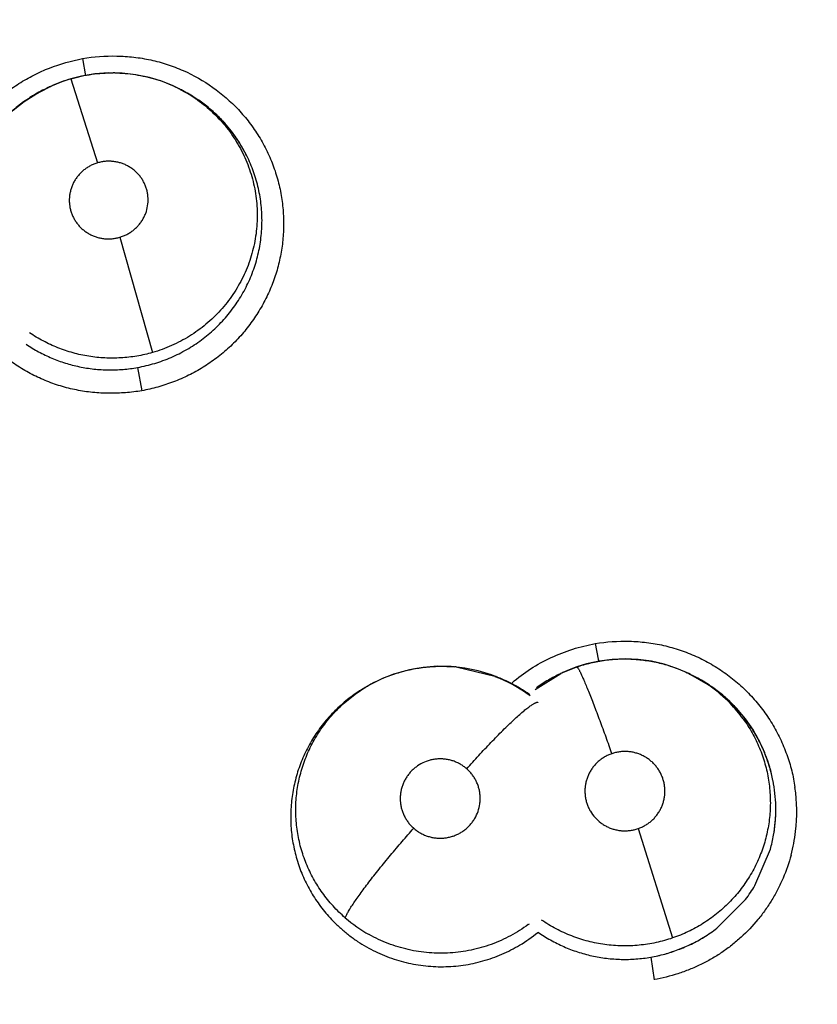
# Model space of a CAD drawing. Units: inches. Extents: x 0.4 to 16.6, y 0.6 to 10.4.
# Drawn here: x 4.5 to 4.6, y 9.4 to 9.4 of the extents above; entities that cross this region are included whole.
import ezdxf

# ---------------------------------------------------------------- set-up
doc = ezdxf.new("R2010")
doc.units = ezdxf.units.IN
doc.header["$LTSCALE"] = 0.935
doc.header["$MEASUREMENT"] = 0
doc.layers.get('0').update_dxf_attribs({"linetype": 'CONTINUOUS'})
doc.layers.add('SCHEME_DIMS', color=7, linetype='CONTINUOUS')
doc.dimstyles.new('DIMSTYLE_1', dxfattribs={"dimtxt": 0.1, "dimasz": 0.1875, "dimexe": 0.125, "dimexo": 0.0625, "dimgap": 0.1, "dimtad": 0, "dimtih": 1, "dimtoh": 1, "dimdec": 1, "dimlfac": 2, "dimzin": 4, "dimdsep": 46, "dimtxsty": 'STANDARD', "dimblk": '_FILLED', "dimblk1": '_FILLED', "dimblk2": '_FILLED', "dimcen": 0.09, "dimadec": 0, "dimazin": 0, "dimtp": 0.1, "dimtm": 0.1, "dimtfac": 1, "dimtdec": 1, "dimtofl": 0, "dimtmove": 0, "dimatfit": 3, "dimldrblk": '_FILLED', "dimfxl": 1, "dimtolj": 1, "dimtzin": 4, "dimarcsym": 0})

# ---------------------------------------------------------------- blocks, each defined once
blk = doc.blocks.new('_FILLED')
at = {"color": 0, "linetype": 'BYBLOCK'}
blk.add_solid([(0, 0), (-1, 0.1666666667), (-1, -0.1666666667)], dxfattribs=at)
blk = doc.blocks.new('*D2')
at = {"layer": 'SCHEME_DIMS', "color": 7, "linetype": 'CONTINUOUS'}
for p, q in [((4.6250045289, 9.7370884457), (6.6940095558, 9.7370884457)), ((6.5690095558, 9.7370884457), (6.5690095558, 7.7853179483)), ((6.5690095558, 5.3689804037), (6.5690095558, 7.3353179483)), ((4.7254050383, 5.3689804037), (6.6940095558, 5.3689804037))]:
    blk.add_line(p, q, dxfattribs=at)
at = {"layer": 'SCHEME_DIMS', "color": 7, "linetype": 'CONTINUOUS', "xscale": 0.1875, "yscale": 0.1875, "zscale": 0.1875}
for p, rotation in [((6.5690095558, 9.7370884457), 90), ((6.5690095558, 5.3689804037), 270)]:
    blk.add_blockref('_FILLED', p, dxfattribs=dict(at, rotation=rotation))
at = {"layer": 'SCHEME_DIMS', "color": 7, "linetype": 'CONTINUOUS', "insert": (6.5190095558, 7.6853179483), "char_height": 0.1, "width": 0.6, "attachment_point": 2, "line_spacing_factor": 0.9}
blk.add_mtext('221,9\\P[8.74]', dxfattribs=at)

msp = doc.modelspace()

# ---------------------------------------------------------------- linework, layer by layer
at = {"color": 7, "linetype": 'CONTINUOUS'}
for p, q in [((4.5239189456, 9.4366704825), (4.5241292751, 9.4354720011)), ((4.523107279, 9.4352595634), (4.5249725333, 9.4293686466)), ((4.5214945172, 9.4346353149), (4.5215251166, 9.4346478744)), ((4.5216777047, 9.4347199274), (4.5214958887, 9.4346353685)), ((4.5305980964, 9.4345999913), (4.5307566057, 9.4345209182)), ((4.5307534358, 9.4345150034), (4.5314512121, 9.4341410488)), ((4.5265267342, 9.4241572527), (4.5288188811, 9.4160822177)), ((4.5277734075, 9.4150328732), (4.5280688131, 9.4133946944)), ((4.5598230162, 9.3956831194), (4.5600320863, 9.3945837697)), ((4.5600320863, 9.3945837697), (4.5600731831, 9.3944246487)), ((4.5500780909, 9.3940493861), (4.5527865155, 9.3934025356)), ((4.5527913777, 9.3934006456), (4.5525624925, 9.3934866169)), ((4.5556124663, 9.392472418), (4.5574067253, 9.3935831402)), ((4.5574028169, 9.3935838778), (4.5574135597, 9.393588267)), ((4.5575543283, 9.3936537357), (4.5574048214, 9.3935842029)), ((4.5575565992, 9.3936547915), (4.5575591869, 9.3936559938)), ((4.5575591869, 9.3936559938), (4.5585253572, 9.3940463842)), ((4.5585253611, 9.3940463854), (4.5585274797, 9.3940473099)), ((4.5664956964, 9.3935310955), (4.5663813344, 9.3935872642)), ((4.5664950379, 9.3935314146), (4.5677171724, 9.3928119242)), ((4.5664952712, 9.3935312982), (4.566642208, 9.3934579981)), ((4.566570345, 9.3934935593), (4.5674290717, 9.393022812)), ((4.544088594, 9.3928233485), (4.5438734031, 9.3927013975)), ((4.5449647971, 9.3932531266), (4.544088594, 9.3928233485)), ((4.552786589, 9.3934026828), (4.5527914263, 9.3934008025)), ((4.5527914263, 9.3934008025), (4.5529401726, 9.3933430279)), ((4.5540190324, 9.39285268), (4.5548752844, 9.3923516995)), ((4.5437283525, 9.3926169226), (4.5437012738, 9.3926010833)), ((4.543870657, 9.3926998372), (4.5437297957, 9.3926177638)), ((4.543870657, 9.3926998372), (4.5438868423, 9.3927092527)), ((4.5628270727, 9.3827235985), (4.5652421501, 9.3750592262)), ((4.5710058338, 9.3787294034), (4.5720924614, 9.3812736738)), ((4.571006822, 9.3787287697), (4.5720926846, 9.3812736118)), ((4.5683436206, 9.3757383057), (4.5703595492, 9.3777660592)), ((4.5683439221, 9.3757378568), (4.5703593299, 9.3777660955)), ((4.5637116242, 9.3737158805), (4.5639605904, 9.3721373091))]:
    msp.add_line(p, q, dxfattribs=at)
for points in [[(4.5305960498, 9.4346010044), (4.5303973801, 9.4346974379), (4.5295123571, 9.4350657135), (4.5285970642, 9.4353495711), (4.5276584303, 9.4355467911), (4.5267017069, 9.435656442), (4.5257391184, 9.4356759426), (4.5247818483, 9.4356046835), (4.5238428003, 9.4354467763), (4.523107279, 9.4352595634)], [(4.5231072789, 9.4352595634), (4.5224591322, 9.43504461), (4.5216745139, 9.4347180541)], [(4.5166343495, 9.4300523552), (4.5171307507, 9.4308848917), (4.5177038474, 9.431669788), (4.5183475404, 9.4323986233), (4.5190540878, 9.4330635421), (4.5198213943, 9.4336626455), (4.5206385532, 9.4341887505), (4.5214945172, 9.4346353149)], [(4.5314512121, 9.4341410488), (4.532261375, 9.4336047128), (4.5330174922, 9.4329958297), (4.5337098943, 9.4323221424), (4.5343354416, 9.4315877191), (4.5348878228, 9.4308004886), (4.5353599565, 9.4299734285)], [(4.5663813344, 9.3935872642), (4.5655301252, 9.3939526245), (4.5646527481, 9.3942390061), (4.5637556821, 9.3944453363), (4.5628404586, 9.3945708027), (4.5619222642, 9.3946145673), (4.5610094271, 9.3945762567), (4.560104676, 9.3944566365), (4.5592168524, 9.3942589275), (4.5585274797, 9.3940473099)], [(4.5525624925, 9.3934866169), (4.5516347172, 9.3937743398), (4.550687482, 9.3939718294), (4.5497242803, 9.3940789848), (4.5487518172, 9.3940963355), (4.5477841463, 9.3940223337), (4.5468258911, 9.3938565285), (4.5458806937, 9.3935988964), (4.5449647971, 9.3932531266)], [(4.558527482, 9.3940473107), (4.5579927026, 9.3938450967), (4.5575554011, 9.3936537422)], [(4.5527875974, 9.3933900567), (4.5531206754, 9.3932711458), (4.5540190324, 9.39285268)], [(4.5674290717, 9.393022812), (4.5682421025, 9.3924736121), (4.5690008284, 9.3918512609)], [(4.5690008284, 9.3918512609), (4.569695653, 9.3911635433), (4.5703232779, 9.3904146642)], [(4.5703232779, 9.3904146642), (4.5708772581, 9.3896128019), (4.5713505754, 9.3887709511)]]:
    msp.add_lwpolyline(points, dxfattribs=at)
for centre, radius, start, end in [((4.5610349595, 9.2449646557), 0.4921259843, 0, 180), ((4.5260148028, 9.425528918), 0.0101496507, 89.1019019309, 89.7953841528), ((4.5260346666, 9.4253413759), 0.0103408402, 106.450825328, 114.7970884095), ((4.5260064924, 9.4253646862), 0.0103148946, 71.8394006589, 72.9602221266), ((4.5260446882, 9.4254784049), 0.0101949358, 63.4792791034, 71.8441723072), ((4.5259417151, 9.4250659958), 0.0105522231, 114.7954115587, 121.1399678364), ((4.5260394569, 9.4253284745), 0.010354561, 114.8950217592, 116.0127875114), ((4.5259467244, 9.4250538165), 0.0105653806, 113.8618178261, 114.6836353827), ((4.5260352699, 9.4254562756), 0.0102189421, 62.4906883244, 63.4810516618), ((4.5260534176, 9.4254908958), 0.0101798539, 55.538738212, 62.4912793743), ((4.5260880528, 9.4251600425), 0.0104605439, 62.503876951, 63.4418806332), ((4.5260707768, 9.4251300443), 0.0104951298, 56.5403127867, 62.495826021), ((4.5260179407, 9.4249363216), 0.0107026309, 121.1302436055, 122.0255535802), ((4.5260880893, 9.4251560814), 0.0104638625, 55.5092384734, 56.5407935186), ((4.5260976595, 9.4251701341), 0.0104468607, 55.2445389092, 55.5088568448), ((4.5260744356, 9.4251901527), 0.0104503438, 33.9389323438, 34.6644241008), ((4.5262652427, 9.4253132966), 0.0102232926, 27.1911253189, 33.9633957487), ((4.5490393746, 9.3838335012), 0.010262889, 108.9480121856, 120.1355634931), ((4.5490743388, 9.3837382942), 0.0103642905, 108.4864370177, 108.9599254192), ((4.5490577033, 9.383654522), 0.010444826, 84.3936547407, 85.0119881453), ((4.5618128449, 9.3840977196), 0.0104611449, 115.1399197949, 120.2461466235), ((4.5618619546, 9.3839801516), 0.0105872261, 115.1105593222, 120.1551225527), ((4.5618983642, 9.3839042076), 0.0106714438, 114.9155559244, 115.1145343502), ((4.5618170874, 9.3840882331), 0.0104715353, 114.0283253101, 114.9324533026), ((4.5619391886, 9.3842303944), 0.0103931264, 114.9393813252, 115.8554370775), ((4.561922216, 9.383993864), 0.0105758834, 62.8916237115, 63.4903622396), ((4.5490216784, 9.3837096035), 0.01039841, 67.868244721, 68.7447078127), ((4.5491152966, 9.3839315949), 0.0101575059, 60.8065086139, 67.8856627185), ((4.5490983092, 9.3834778714), 0.0105871454, 68.3234800749, 68.711736273), ((4.5490381236, 9.3833317143), 0.0107451975, 61.5814596545, 68.3131141829), ((4.5491166773, 9.3839258418), 0.0101618555, 52.8149463265, 60.8291256222), ((4.549157978, 9.3835579597), 0.0104891762, 60.8491891047, 61.437539713), ((4.5618320897, 9.3840371013), 0.0105229814, 120.1702864352, 125.6383416411), ((4.5619316429, 9.3838938829), 0.0106970736, 120.2458797449, 125.6246686824), ((4.5619091683, 9.3839722351), 0.0106010819, 56.5203785796, 62.8821191209), ((4.5619469864, 9.3844097331), 0.0101928152, 54.378199338, 55.5207527144), ((4.5619033702, 9.3839626343), 0.0106122883, 55.5502392497, 56.5228625565), ((4.5490277373, 9.3838563365), 0.0102372977, 120.2481976087, 121.1513930835), ((4.5491594328, 9.3835608656), 0.0104859297, 58.9581599559, 60.8483965728), ((4.5491311191, 9.3835143353), 0.0105403968, 56.9751910029, 58.9567194305), ((4.5490763311, 9.3834306998), 0.0106403793, 54.5136699131, 56.9732815922), ((4.561986955, 9.3844578823), 0.0101303976, 44.0592771985, 54.4033449674), ((4.5619564932, 9.3840410002), 0.0105176201, 54.9724904117, 55.547387299), ((4.561915756, 9.3839807542), 0.0105903397, 55.2542680469, 55.5483063387), ((4.5619153874, 9.3839842369), 0.0105876957, 44.9351476316, 54.9666451714), ((4.5620251446, 9.3844829309), 0.0100855386, 36.0347470999, 44.1078878878), ((4.5619673567, 9.3840373037), 0.0105134222, 33.5825105851, 44.9296686048), ((4.5620031898, 9.3840622158), 0.0104697903, 33.1004205282, 33.5774029205), ((4.5618524592, 9.3839557879), 0.0106541027, 33.1372310106, 33.3256895169), ((4.5618659462, 9.383964567), 0.0106380101, 32.8141247525, 32.9972796791), ((4.5620055465, 9.3840637705), 0.010466967, 32.5085407564, 32.9579927302), ((4.562063335, 9.3840864669), 0.0104060596, 26.8401317799, 32.8390083423), ((4.5619641421, 9.3840382067), 0.0105156224, 26.7538132642, 32.5047619157), ((4.5621259504, 9.3841201662), 0.0103349745, 21.5691732824, 26.8301648992), ((4.562010578, 9.3840606135), 0.0104640993, 11.2357439364, 26.7603689046), ((4.5618594362, 9.3840192007), 0.010619944, 11.2963799825, 21.5471516151), ((4.562040131, 9.3840566705), 0.0104354102, 9.9873898606, 11.2889754354), ((4.562059871, 9.3840707954), 0.0104137672, 9.9295343811, 11.2336411891), ((4.5620455736, 9.3839142456), 0.0118913584, 353.2742341129, 8.1945253551), ((4.5621018559, 9.3839043395), 0.0118343038, 345.1233748789, 353.2899514115), ((4.5619975349, 9.3840773056), 0.0104770174, 344.4786996693, 350.0171469785), ((4.5619892436, 9.384077849), 0.0104853835, 344.4878629465, 350.0220425509), ((4.5620641898, 9.3840444724), 0.0104032383, 322.8788637282, 329.2717932521), ((4.561946791, 9.3841084384), 0.0105356668, 322.9873560491, 329.2992098162), ((4.5490109718, 9.3842346077), 0.0102486493, 229.1929902042, 240.6605074828), ((4.5490716169, 9.3841840791), 0.0101842297, 306.5151491302, 307.0996639016), ((4.5619239842, 9.3841542882), 0.0105854579, 301.4204540299, 307.3358893349), ((4.5619569023, 9.3840944541), 0.0105173849, 301.4373462361, 307.3911736233), ((4.5490363555, 9.383706515), 0.0106720127, 300.9816249908, 309.3493410695), ((4.5618693609, 9.3842633996), 0.0107071981, 279.9075231898, 301.3655073078)]:
    msp.add_arc(centre, radius, start, end, dxfattribs=at)
for points, knots in [([(4.5142450737, 9.4225252912), (4.5141621162, 9.4229117706), (4.5140359874, 9.4236940178), (4.5139668874, 9.4248802442), (4.5140179095, 9.4260682032), (4.5142462767, 9.4276377088), (4.5148340137, 9.4295464085), (4.5157900675, 9.4313026908), (4.5167546388, 9.432573001), (4.5175720405, 9.4334516996), (4.5184742815, 9.4342455184), (4.5194535014, 9.4349453868), (4.5205011341, 9.4355416557), (4.5219668338, 9.4361952854), (4.5231312593, 9.4365282268), (4.5239177029, 9.4366769004)], [0, 0, 0, 0, 0.0620474869, 0.1241176354, 0.1862186204, 0.248359002, 0.3727058433, 0.4974380298, 0.5600306736, 0.622719986, 0.685494317, 0.7483552477, 0.8113244138, 0.8743654213, 1, 1, 1, 1]), ([(4.5239177029, 9.4366769004), (4.5247049975, 9.4368099322), (4.525909716, 9.4369010276), (4.5275071381, 9.4367961407), (4.5286933912, 9.436600531), (4.5298515766, 9.4362847025), (4.5313407452, 9.4357124994), (4.5330807455, 9.4347256293), (4.5345860598, 9.4334127228), (4.5356126667, 9.4322040464), (4.5362868388, 9.4312255861), (4.536856376, 9.4301841791), (4.5373173271, 9.4290911892), (4.5376656815, 9.4279579363), (4.5378202283, 9.4271825976), (4.5378773262, 9.4267923297)], [0, 0, 0, 0, 0.1256516057, 0.1886926957, 0.2516579831, 0.3145103706, 0.3772716378, 0.5023652883, 0.6270764611, 0.6893713187, 0.7515788551, 0.8137271575, 0.875841842, 0.9379303136, 1, 1, 1, 1]), ([(4.52310622, 9.4352588945), (4.5233453226, 9.4353292941), (4.5238293102, 9.4354524178), (4.5245656788, 9.4355842074), (4.5253076323, 9.4356629629), (4.5258037567, 9.4356793869), (4.5260510493, 9.435678504)], [0, 0, 0, 0, 0.250565841, 0.5015084961, 0.7514015588, 1, 1, 1, 1]), ([(4.5261738897, 9.4356773218), (4.5264147192, 9.4356735467), (4.5268981058, 9.4356486769), (4.5276192234, 9.4355606752), (4.5283322402, 9.4354227812), (4.5287990904, 9.4352972785), (4.5290291233, 9.435226773)], [0, 0, 0, 0, 0.2492074039, 0.500311158, 0.7510654697, 1, 1, 1, 1]), ([(4.520342363, 9.434010137), (4.5201925119, 9.4339164092), (4.5198973466, 9.4337215188), (4.5194702726, 9.433408573), (4.5190608681, 9.4330757936), (4.518670257, 9.4327244493), (4.5182979359, 9.4323549614), (4.5178257341, 9.4318371743), (4.5175007716, 9.4314221018), (4.5172984133, 9.4311351531)], [0, 0, 0, 0, 0.1258279426, 0.2516824334, 0.3767767899, 0.5012602138, 0.6255508454, 0.7500338748, 1, 1, 1, 1]), ([(4.5318136767, 9.4338842765), (4.5320076112, 9.4337511107), (4.5323863391, 9.4334709221), (4.5331050461, 9.4328579482), (4.5337567727, 9.4321697074), (4.5343303841, 9.4314206429), (4.5347177001, 9.4308319068), (4.5350619147, 9.4302164048), (4.535461918, 9.4293646296), (4.535771731, 9.4284737678), (4.5359816748, 9.4275588224), (4.5361263169, 9.426631144), (4.5361707478, 9.42568948), (4.5361143845, 9.4247520312), (4.5360220899, 9.4240541646), (4.5358798299, 9.4233631907), (4.5356886617, 9.4226830276), (4.5354495133, 9.4220190972), (4.5351646685, 9.421374797), (4.5348339567, 9.4207516472), (4.5344583106, 9.4201516207), (4.5340411882, 9.4195780104), (4.5335859042, 9.4190356956), (4.5330941046, 9.4185279266), (4.5325663549, 9.4180554754), (4.5320045866, 9.417619346), (4.5314134589, 9.4172222824), (4.5307970603, 9.4168687799), (4.5301591278, 9.4165591699), (4.5294996975, 9.4162938163), (4.529047819, 9.4161476527), (4.5288188905, 9.4160822232)], [0, 0, 0, 0, 0.0312169854, 0.0624499748, 0.1252726216, 0.1564924766, 0.187567162, 0.2187003728, 0.2499872244, 0.3123627265, 0.3433552518, 0.3744622901, 0.4368646875, 0.4679390543, 0.4990032462, 0.5301898738, 0.5614739493, 0.592674791, 0.6237527681, 0.6548742353, 0.6862067227, 0.7176122663, 0.7489122319, 0.7800893576, 0.8113343186, 0.8428259638, 0.8743867002, 0.9057502263, 0.9370389013, 0.9684058115, 1, 1, 1, 1]), ([(4.5346698158, 9.4311339836), (4.5344929134, 9.4313898031), (4.5342106982, 9.4317614197), (4.5338025555, 9.4322285447), (4.5334822141, 9.4325636838), (4.5331473559, 9.4328842528), (4.5326802911, 9.4332927532), (4.5323089416, 9.4335757156), (4.5320531544, 9.4337531976)], [0, 0, 0, 0, 0.2507226092, 0.3754786405, 0.4999221092, 0.6243157204, 0.7490328293, 1, 1, 1, 1]), ([(4.5277734082, 9.4150328733), (4.5279759342, 9.4150693937), (4.5283776933, 9.4151537449), (4.5289706964, 9.4153143683), (4.5295516079, 9.4155081548), (4.5301206408, 9.4157345567), (4.5306774553, 9.4159939438), (4.5312195444, 9.4162859831), (4.531743679, 9.4166078249), (4.5322464191, 9.4169576814), (4.5327262678, 9.417334895), (4.533183329, 9.4177395671), (4.5336170829, 9.4181710332), (4.5341615751, 9.41877826), (4.5346525148, 9.4194296888), (4.5350818518, 9.4201184454), (4.5353721959, 9.4206520269), (4.5356312334, 9.4212030653), (4.5358582493, 9.4217687511), (4.5360514559, 9.4223452496), (4.5362092554, 9.4229295321), (4.5363326856, 9.4235208208), (4.5364212024, 9.424119844), (4.5364740813, 9.4247245517), (4.5364917803, 9.42533089), (4.5364736602, 9.4259351288), (4.5364195659, 9.4265358301), (4.5363294717, 9.4271328827), (4.5362037636, 9.4277250764), (4.5360434876, 9.4283098919), (4.535849711, 9.4288837312), (4.5356231209, 9.4294435971), (4.5354503198, 9.4298065109), (4.5353587302, 9.429984934)], [0, 0, 0, 0, 0.0317028567, 0.0632003298, 0.0945956722, 0.1259900778, 0.1574946451, 0.1891718949, 0.2207956911, 0.252195682, 0.2834753871, 0.3147701517, 0.3461866237, 0.3776696499, 0.4403661758, 0.4715128196, 0.502644567, 0.5338893503, 0.5652611983, 0.5964930772, 0.6275004402, 0.658442611, 0.689493713, 0.7207281979, 0.7519011368, 0.7828884271, 0.813799421, 0.8447595362, 0.8758517952, 0.9070072808, 0.938121728, 0.9691035568, 1, 1, 1, 1]), ([(4.5249725324, 9.4293686464), (4.5248854589, 9.4293429858), (4.5247139183, 9.4292830406), (4.5244672226, 9.4291694252), (4.5242333322, 9.4290329909), (4.5240141675, 9.4288741975), (4.5238113372, 9.42869525), (4.5236273637, 9.4284976405), (4.5234638434, 9.4282836109), (4.5233221902, 9.4280545655), (4.5232039109, 9.4278131412), (4.5231101851, 9.4275616766), (4.5230422145, 9.4273023503), (4.5229997145, 9.4270378548), (4.5229837804, 9.4267710613), (4.5229949218, 9.426504156), (4.5230326782, 9.4262393373), (4.523096026, 9.4259795596), (4.5231852188, 9.4257276685), (4.5232990957, 9.4254856428), (4.5234367131, 9.4252557519), (4.5235964184, 9.4250406311), (4.5237769159, 9.4248419353), (4.5239765159, 9.4246618354), (4.5241929124, 9.4245017033), (4.5244243973, 9.4243639061), (4.5246689137, 9.4242491428), (4.5249235231, 9.4241580365), (4.5251857092, 9.4240921769), (4.5254087444, 9.4240590795), (4.5255890728, 9.4240454493), (4.5257700244, 9.4240404179), (4.5259957055, 9.4240507286), (4.5262640934, 9.4240889184), (4.5264398483, 9.4241316485), (4.5265267364, 9.4241572534)], [0, 0, 0, 0, 0.0316403058, 0.063219156, 0.0945322183, 0.1258662661, 0.1574056035, 0.1886627982, 0.2198232347, 0.2511387185, 0.2823789527, 0.3133784476, 0.3445224222, 0.3756696611, 0.4066035647, 0.4375220297, 0.4686232896, 0.4996912801, 0.5305683624, 0.5616058078, 0.5927688663, 0.6238028767, 0.6548399681, 0.6861810914, 0.717358657, 0.7485205854, 0.7799234956, 0.811361641, 0.8426307617, 0.87399913, 0.8898178577, 0.9056442771, 0.9370734334, 0.9684271289, 1, 1, 1, 1]), ([(4.5265267364, 9.4241572534), (4.5266135997, 9.4241828526), (4.5267843447, 9.4242422277), (4.5270303362, 9.4243556232), (4.5272252646, 9.4244692794), (4.5273742637, 9.4245715696), (4.5275179876, 9.4246807074), (4.5276868636, 9.424829325), (4.5278706436, 9.425026697), (4.5280342244, 9.4252410892), (4.5281528014, 9.4254320062), (4.5282355926, 9.4255906472), (4.5283101631, 9.4257527587), (4.5284195397, 9.4260455223), (4.5285126872, 9.4264843827), (4.52851687, 9.4269327147), (4.5284671523, 9.4272851708), (4.5284037409, 9.427544705), (4.5283143206, 9.4277967824), (4.5282007611, 9.4280391411), (4.5280637241, 9.4282688656), (4.5279038709, 9.4284839695), (4.5277234256, 9.4286829195), (4.5275239682, 9.4288630876), (4.5273078183, 9.4290229854), (4.5270763133, 9.4291612125), (4.5268320461, 9.4292764377), (4.5265776817, 9.4293672278), (4.5263151738, 9.4294331973), (4.5260470732, 9.4294733198), (4.5257763217, 9.4294877093), (4.5255054661, 9.4294753856), (4.5252363658, 9.4294369977), (4.5250596314, 9.4293943144), (4.5249725324, 9.4293686464)], [0, 0, 0, 0, 0.031568471, 0.0629004106, 0.094291468, 0.1100929306, 0.1258826012, 0.1571821156, 0.188378451, 0.2197446615, 0.2510478597, 0.2665897098, 0.2821032392, 0.3132281341, 0.3753804665, 0.437412184, 0.4684217577, 0.4992944009, 0.5303843642, 0.561510283, 0.592447603, 0.6234741729, 0.6547827453, 0.6859281392, 0.7170205587, 0.7483605532, 0.7797716467, 0.8110213323, 0.8423645694, 0.873979931, 0.9053759883, 0.9367359451, 0.9683459121, 1, 1, 1, 1]), ([(4.5378773262, 9.4267923297), (4.5379322621, 9.4264168394), (4.5380049764, 9.4256597304), (4.5380028217, 9.4245190191), (4.5378901022, 9.4233831666), (4.5376673768, 9.422262829), (4.5373349542, 9.4211688116), (4.536897542, 9.420110851), (4.5363601179, 9.4190981214), (4.5357275325, 9.4181398219), (4.5350046502, 9.4172454835), (4.5341985304, 9.4164232214), (4.5333163321, 9.4156809714), (4.5323651963, 9.4150266741), (4.5313527236, 9.4144691152), (4.5302915866, 9.4140093041), (4.5291943707, 9.4136474178), (4.5284449041, 9.4134712209), (4.5280678432, 9.4133996507)], [0, 0, 0, 0, 0.0620398141, 0.1241072694, 0.1862086415, 0.248348925, 0.3105485444, 0.372835766, 0.43521884, 0.4976961058, 0.5602687183, 0.6229280904, 0.6856594397, 0.748461472, 0.8113556496, 0.874321371, 0.9372563071, 1, 1, 1, 1]), ([(4.5280678432, 9.4133996507), (4.527689759, 9.4133387547), (4.5269271574, 9.4132474846), (4.5257754077, 9.4132068344), (4.5246237484, 9.4132677737), (4.5234836923, 9.4134362604), (4.5223675882, 9.4137178316), (4.5212855802, 9.4141065257), (4.5202470047, 9.4145967622), (4.5192612213, 9.4151830169), (4.5183375018, 9.4158598127), (4.51748377, 9.4166201176), (4.5167076818, 9.4174571497), (4.5160169876, 9.4183642134), (4.5154194581, 9.4193339869), (4.5149191212, 9.4203565415), (4.5145201794, 9.4214221239), (4.5143245222, 9.4221551593), (4.5142450737, 9.4225252912)], [0, 0, 0, 0, 0.0627763548, 0.1257350179, 0.1886968206, 0.2515660876, 0.314347208, 0.3770729021, 0.4397398753, 0.5023225403, 0.5647983326, 0.6271693378, 0.6894400492, 0.7516258642, 0.8137609289, 0.8758657818, 0.9379439776, 1, 1, 1, 1]), ([(4.5288188904, 9.4160822236), (4.5286370941, 9.416030265), (4.5282717123, 9.4159365655), (4.5277179655, 9.4158266632), (4.5271608251, 9.4157476119), (4.5266003621, 9.4156989244), (4.5260365333, 9.4156807286), (4.525470778, 9.4156939368), (4.5249065097, 9.4157377934), (4.524347347, 9.4158118533), (4.5237954062, 9.415916218), (4.523250724, 9.416050897), (4.5227134176, 9.4162158436), (4.5221847207, 9.4164102993), (4.5216670715, 9.4166330868), (4.5211635024, 9.4168829341), (4.5206763121, 9.417159109), (4.5203629924, 9.417360641), (4.52020955, 9.4174655151)], [0, 0, 0, 0, 0.0629965338, 0.1256027449, 0.1880062979, 0.2503902045, 0.3129511674, 0.375866067, 0.4388452696, 0.5014307828, 0.5637022987, 0.6259045738, 0.6882780412, 0.7508739468, 0.8135016673, 0.8759538034, 0.9380755609, 1, 1, 1, 1]), ([(4.5199608017, 9.4166574378), (4.5202434288, 9.4164679224), (4.5208276291, 9.4161161431), (4.5215955167, 9.4157479766), (4.522227974, 9.4154995522), (4.5227099557, 9.415336948), (4.523200245, 9.4151977733), (4.523698812, 9.4150819971), (4.5242041508, 9.4149897232), (4.5247134912, 9.4149214909), (4.5252241745, 9.4148782189), (4.5259047779, 9.4148533929), (4.5267583185, 9.4148828626), (4.5274362939, 9.4149720829), (4.5277734082, 9.4150328731)], [0, 0, 0, 0, 0.1248252837, 0.2497118042, 0.3118872063, 0.3739964775, 0.4362283713, 0.4987702912, 0.5616776217, 0.6245941012, 0.6872062678, 0.7496034796, 0.8743434708, 1, 1, 1, 1]), ([(4.5540002602, 9.3929454078), (4.5544109379, 9.3932986605), (4.5552827649, 9.3939505809), (4.5567139936, 9.3947358437), (4.5582348835, 9.395326498), (4.559290501, 9.3955893941), (4.5598229886, 9.3956870152)], [0, 0, 0, 0, 0.2497521761, 0.4999891128, 0.7504056365, 1, 1, 1, 1]), ([(4.5598229886, 9.3956870152), (4.5606133557, 9.3958166629), (4.5618229647, 9.395900372), (4.5634254724, 9.3957826954), (4.5646156562, 9.3955761863), (4.565777261, 9.3952486344), (4.5668990657, 9.394806252), (4.5679704958, 9.394254843), (4.568981067, 9.3936001352), (4.5699201415, 9.3928480351), (4.570779312, 9.3920073617), (4.5715503644, 9.3910866237), (4.5722250054, 9.3900942621), (4.5727948221, 9.3890392012), (4.5732558493, 9.3879330111), (4.5736041094, 9.386787042), (4.5737585171, 9.3860034806), (4.5738155196, 9.3856091728)], [0, 0, 0, 0, 0.1250701719, 0.1878750256, 0.2506480201, 0.3133542838, 0.3760169326, 0.4386394616, 0.5012123962, 0.5637330465, 0.6262026402, 0.6886127018, 0.7509605775, 0.8132646276, 0.8755405567, 0.9377863225, 1, 1, 1, 1]), ([(4.5585253575, 9.3940463842), (4.5588493029, 9.3941585167), (4.5593444447, 9.3943020411), (4.560015226, 9.3944439002), (4.560521871, 9.3945252972), (4.5610302651, 9.3945812997), (4.5615399479, 9.3946116995), (4.562051211, 9.3946164886), (4.5625639992, 9.3945956728), (4.563076597, 9.3945495809), (4.5637541055, 9.394454947), (4.564421701, 9.3943096952), (4.5650744777, 9.3941163502), (4.5657181589, 9.3938902008), (4.5661883606, 9.3936843509), (4.5664942904, 9.3935317968)], [0, 0, 0, 0, 0.1254449888, 0.1882341262, 0.2508296956, 0.3131399371, 0.3753246226, 0.4375946768, 0.5001602899, 0.5630525062, 0.6258508692, 0.7504138409, 0.8125775484, 0.8749016204, 1, 1, 1, 1]), ([(4.5457880279, 9.3935677743), (4.5459558896, 9.3936238959), (4.546294291, 9.3937275095), (4.5468085137, 9.3938563605), (4.5473273299, 9.3939583587), (4.5478496445, 9.3940337343), (4.5483755346, 9.3940820438), (4.5489047228, 9.3941030156), (4.5494356746, 9.3940970446), (4.5497894089, 9.3940751927), (4.5499658528, 9.3940597925)], [0, 0, 0, 0, 0.1253512248, 0.250514571, 0.3752823968, 0.4996563023, 0.6240977612, 0.7491274165, 0.8745639533, 1, 1, 1, 1]), ([(4.558527482, 9.3940473107), (4.558529718, 9.3940480849), (4.5585351079, 9.3940485113), (4.5585436022, 9.3940457122), (4.5585529854, 9.3940398947), (4.5585634396, 9.3940309699), (4.5585750445, 9.3940188491), (4.5585878355, 9.3940034372), (4.5586018358, 9.3939846584), (4.5586234892, 9.3939530458), (4.5586533971, 9.3939044868), (4.5586924307, 9.3938351475), (4.5587364952, 9.3937513491), (4.5587856031, 9.3936528806), (4.558839718, 9.393539635), (4.5588987865, 9.3934116511), (4.5589627058, 9.3932690564), (4.5590581471, 9.3930507153), (4.5591880027, 9.3927434527), (4.5593547065, 9.3923358138), (4.5595357427, 9.3918808698), (4.5597287157, 9.3913848645), (4.5599308108, 9.3908550499), (4.5601392048, 9.3902992616), (4.5603509688, 9.3897255886), (4.5606338852, 9.3889482409), (4.5608430794, 9.3883619912), (4.5609809415, 9.3879710424)], [0, 0, 0, 0, 0.0010798231, 0.0023746341, 0.0040202069, 0.0060914248, 0.0086317029, 0.0116694772, 0.0152256901, 0.0193172267, 0.0291517744, 0.0412380251, 0.0556239621, 0.072352347, 0.0914488246, 0.1128977724, 0.1366756712, 0.1627582732, 0.2216382105, 0.2888950658, 0.3637323193, 0.445079441, 0.5317685755, 0.6224999802, 0.7159508284, 0.8108257236, 1, 1, 1, 1]), ([(4.5437013853, 9.3926009584), (4.5433586405, 9.3923998405), (4.5428614445, 9.3920700203), (4.5422404276, 9.3915768368), (4.5417969222, 9.391181446), (4.541375609, 9.3907606483), (4.5409776802, 9.3903163206), (4.5406053015, 9.3898510879), (4.5402605742, 9.389367329), (4.5399449169, 9.388866301), (4.5396586093, 9.3883483694), (4.5394015801, 9.387813454), (4.5391742672, 9.3872632852), (4.5389780393, 9.3867012351), (4.5388149941, 9.3861307269), (4.5386848152, 9.3855539961), (4.538554587, 9.3847758174), (4.5384752808, 9.3837890047), (4.5385079533, 9.382799339), (4.5386013926, 9.3820153243), (4.5387042787, 9.3814334983), (4.5388401355, 9.3808568124), (4.5390096428, 9.3802867753), (4.5392110487, 9.3797266939), (4.5394429642, 9.3791802682), (4.5397049147, 9.3786496906), (4.539996936, 9.3781348751), (4.5403189097, 9.3776358121), (4.5407867182, 9.3769929218), (4.5411782699, 9.3765400062), (4.5414556598, 9.3762543814)], [0, 0, 0, 0, 0.0627624022, 0.0939697261, 0.1251997466, 0.1565467504, 0.1879655793, 0.219354398, 0.2506132351, 0.2817321605, 0.3128281443, 0.3440277812, 0.3754105234, 0.406794806, 0.4379985655, 0.469070482, 0.5001213946, 0.5625531459, 0.6250670565, 0.6561507876, 0.6871962963, 0.7183323097, 0.7496724072, 0.7810697122, 0.8122852107, 0.8433729601, 0.8744709584, 0.9057124414, 0.9371176169, 1, 1, 1, 1]), ([(4.5423133441, 9.3764772502), (4.5420147288, 9.3767355977), (4.5415896802, 9.3771501772), (4.5410751284, 9.3777472646), (4.5407174432, 9.3782146822), (4.5403890797, 9.3787008421), (4.5400900723, 9.3792059023), (4.5398205887, 9.3797295555), (4.5395815053, 9.3802689339), (4.5393750098, 9.3808204644), (4.5392025202, 9.3813811951), (4.5390631851, 9.381950252), (4.5389575925, 9.382527847), (4.5388862293, 9.3831124598), (4.5388495488, 9.3837010112), (4.5388477813, 9.3842896613), (4.5388809164, 9.3848758988), (4.5389486676, 9.3854588417), (4.5390848906, 9.3862331819), (4.5392910912, 9.3869954593), (4.5395623087, 9.387735224), (4.5397977356, 9.3882755536), (4.5400651888, 9.3888011793), (4.5403645568, 9.3893118593), (4.540694493, 9.3898061379), (4.5410528971, 9.3902811791), (4.5414376694, 9.3907338101), (4.5418480744, 9.3911620761), (4.5422834421, 9.3915659257), (4.5428968461, 9.3920720565), (4.5433907598, 9.3924112022), (4.5437319711, 9.392617451)], [0, 0, 0, 0, 0.0627039298, 0.0940031018, 0.1251234858, 0.1561110068, 0.1871120342, 0.218273369, 0.2495794018, 0.2807498344, 0.3117382723, 0.3426874716, 0.3737325738, 0.4049256535, 0.4361585211, 0.4673214236, 0.4983487668, 0.5293477022, 0.5604594709, 0.6231468245, 0.6543973787, 0.6855286349, 0.7166826377, 0.7479964064, 0.7794771019, 0.8110018227, 0.8424425005, 0.8737612538, 0.9051423214, 0.9366858899, 1, 1, 1, 1]), ([(4.5707546131, 9.3898091254), (4.5705690333, 9.3900913679), (4.5701722529, 9.3906369477), (4.5696133033, 9.3912668104), (4.5691335013, 9.3917358394), (4.5686304666, 9.3921824655), (4.5682287942, 9.3924904352), (4.5679515671, 9.3926827241)], [0, 0, 0, 0, 0.2509734665, 0.5003307991, 0.6246919862, 0.7493246312, 1, 1, 1, 1]), ([(4.5508238996, 9.386915327), (4.551101616, 9.3872267261), (4.5516625656, 9.3878456019), (4.5523729399, 9.3886022116), (4.5529401374, 9.3891873613), (4.5533489668, 9.3895993259), (4.5537400332, 9.389982875), (4.5541077289, 9.3903324692), (4.5544471917, 9.3906432805), (4.5547540241, 9.3909115807), (4.5549893225, 9.3911054178), (4.5551592122, 9.3912367248), (4.5552709727, 9.3913188978), (4.5553727895, 9.3913892746), (4.5554646115, 9.3914479888), (4.555546473, 9.3914952588), (4.5556184604, 9.3915313356), (4.5556807511, 9.391556516), (4.5557336925, 9.391571177), (4.5557777351, 9.3915757985), (4.5558039009, 9.3915716535), (4.5558146767, 9.3915675491)], [0, 0, 0, 0, 0.1820031083, 0.3643244713, 0.4526692953, 0.5374686422, 0.6174845566, 0.6915940846, 0.7587689267, 0.8182343496, 0.8693681223, 0.8917165546, 0.91188725, 0.9298698959, 0.94569661, 0.9594155472, 0.9710858075, 0.9807925354, 0.9886817563, 0.9949702039, 1, 1, 1, 1]), ([(4.5701809202, 9.3904160089), (4.5702957529, 9.3902579874), (4.5705163988, 9.3899346342), (4.5708184913, 9.3894300808), (4.5710912139, 9.3889076716), (4.5713332994, 9.3883704653), (4.5715430834, 9.3878219255), (4.5717191958, 9.387263833), (4.5718616996, 9.386696823), (4.5720075864, 9.385929385), (4.5721044079, 9.3849567203), (4.5720861727, 9.3839806329), (4.5720033778, 9.3832066568), (4.57190641, 9.3826291214), (4.5717757923, 9.3820573151), (4.5716125105, 9.3814951141), (4.5714168442, 9.3809452944), (4.5711125119, 9.3802281608), (4.5707440426, 9.3795377508), (4.570318074, 9.3788818471), (4.5699710178, 9.3784092979), (4.5695978416, 9.3779589785), (4.5691989308, 9.3775315479), (4.5687741981, 9.3771268618), (4.5683249867, 9.3767457396), (4.5678542889, 9.3763903679), (4.5673647344, 9.3760638999), (4.5668586343, 9.3757669668), (4.5663363409, 9.3754992458), (4.5657975554, 9.3752612074), (4.5654289028, 9.3751231475), (4.5652421586, 9.3750592304)], [0, 0, 0, 0, 0.0312430106, 0.0625677845, 0.094006706, 0.1254455501, 0.156759156, 0.1878841238, 0.2189919586, 0.2502123147, 0.312768594, 0.3749421047, 0.4059774527, 0.4372054941, 0.4685503133, 0.4997374163, 0.5307879703, 0.5618342065, 0.6242818609, 0.6556175261, 0.6868738577, 0.7180001089, 0.7491067539, 0.7803314574, 0.8117787815, 0.8432787406, 0.8746104315, 0.9058395834, 0.9370786921, 0.9684305875, 1, 1, 1, 1]), ([(4.5609809403, 9.387971042), (4.5608939885, 9.3879409366), (4.5607231695, 9.3878720307), (4.5604789517, 9.3877449469), (4.5602489455, 9.3875951537), (4.5600350737, 9.3874232204), (4.5598388417, 9.3872314793), (4.5596627331, 9.387021584), (4.5595082217, 9.3867959026), (4.5593766736, 9.3865559179), (4.5592694091, 9.3863043994), (4.5591877481, 9.3860439886), (4.5591319389, 9.3857766309), (4.5591029829, 9.3855049348), (4.5591005957, 9.3852319978), (4.5591256783, 9.3849604069), (4.559177578, 9.3846921858), (4.5592550997, 9.3844301312), (4.5593584175, 9.3841772249), (4.5595286363, 9.3838551384), (4.5598004284, 9.3834853111), (4.560139627, 9.3831756809), (4.5604048975, 9.3829968644), (4.5605633002, 9.3829061183), (4.5607263275, 9.382823138), (4.5609380946, 9.3827344421), (4.5612009883, 9.3826527685), (4.561470323, 9.3825971689), (4.5616982888, 9.3825733053), (4.5618819142, 9.3825674373), (4.5620656726, 9.382570384), (4.5622940069, 9.3825910037), (4.5625642333, 9.3826420243), (4.5627402855, 9.3826935506), (4.5628270748, 9.3827235992)], [0, 0, 0, 0, 0.0315109199, 0.062957415, 0.0941403648, 0.1253514835, 0.1567801191, 0.187943884, 0.2190280871, 0.250292535, 0.2815113376, 0.3125135242, 0.3436016645, 0.3748889367, 0.4059312836, 0.4369207791, 0.468133189, 0.4993404622, 0.5303562096, 0.5615283399, 0.6239279393, 0.6864457997, 0.717737579, 0.733326345, 0.748937392, 0.7803601417, 0.8118161303, 0.8430680405, 0.8743873451, 0.8901734617, 0.9059624049, 0.9373017757, 0.9685480347, 1, 1, 1, 1]), ([(4.5628270748, 9.3827235992), (4.5629138159, 9.3827536326), (4.5630838553, 9.3828219188), (4.5633273679, 9.3829487467), (4.5635190515, 9.3830735301), (4.5636647409, 9.3831846266), (4.5638047421, 9.3833024895), (4.5639681589, 9.3834617678), (4.5641440683, 9.3836713812), (4.5642985906, 9.3838974674), (4.564430622, 9.3841372167), (4.5645381285, 9.3843883682), (4.5646198506, 9.3846491185), (4.5646758192, 9.3849165044), (4.56470497, 9.3851880205), (4.5647072277, 9.3854608796), (4.5646825219, 9.3857329525), (4.5646310797, 9.3860010866), (4.5645534833, 9.3862628736), (4.5644499485, 9.3865159383), (4.5643224677, 9.3867580536), (4.5641718437, 9.386986283), (4.5639988468, 9.3871986297), (4.5638057781, 9.3873936286), (4.5635943704, 9.3875686559), (4.5633670534, 9.3877222753), (4.5631252545, 9.3878531097), (4.562871645, 9.3879599055), (4.5626090113, 9.3880413165), (4.5623393725, 9.3880970008), (4.562065383, 9.3881260276), (4.56179002, 9.388128638), (4.5615159307, 9.388103941), (4.5612449897, 9.3880526853), (4.5610679399, 9.3880011639), (4.5609809403, 9.387971042)], [0, 0, 0, 0, 0.0314302133, 0.0626211613, 0.0938731658, 0.1096071896, 0.1253324215, 0.1565150333, 0.1876051912, 0.2188768313, 0.2501328723, 0.2811740686, 0.3122609378, 0.3435444946, 0.3745608701, 0.405609677, 0.436824321, 0.4679488308, 0.4989426006, 0.5301607919, 0.561419053, 0.5924867019, 0.6236343781, 0.655051096, 0.6862947018, 0.7174588059, 0.7488429987, 0.7802790528, 0.8115300623, 0.8428424383, 0.8744025422, 0.9057211147, 0.9369827623, 0.9684762323, 1, 1, 1, 1]), ([(4.5508238969, 9.3869153293), (4.5507550366, 9.3869756262), (4.550611744, 9.387089219), (4.5503811356, 9.38723756), (4.5501777243, 9.3873420674), (4.5500088243, 9.3874135405), (4.5498366246, 9.3874768258), (4.5496165026, 9.3875400377), (4.5493460174, 9.3875893286), (4.5490715339, 9.3876120601), (4.5488417218, 9.3876091538), (4.5486591878, 9.3875933059), (4.5484779048, 9.3875685242), (4.5481639972, 9.3875021201), (4.5477318466, 9.3873421715), (4.5473392463, 9.3871012879), (4.5470588069, 9.3868665648), (4.5468666992, 9.3866709015), (4.5466949945, 9.3864571096), (4.546544668, 9.386228024), (4.5464178945, 9.3859857927), (4.5463160458, 9.3857320483), (4.5462392708, 9.3854695249), (4.5461890126, 9.3852009866), (4.5461653337, 9.384929236), (4.5461687415, 9.3846561627), (4.5461990199, 9.3843846978), (4.546255994, 9.3841178991), (4.5463389684, 9.383857658), (4.5464474737, 9.3836067117), (4.5465798473, 9.3833675139), (4.5467355802, 9.383142784), (4.5469131136, 9.382933763), (4.5470448915, 9.3828060818), (4.5471138596, 9.3827456896)], [0, 0, 0, 0, 0.031343945, 0.0624977144, 0.0937620374, 0.109520397, 0.1252812103, 0.156567685, 0.1878111314, 0.2192829048, 0.2507445335, 0.266383161, 0.2820048622, 0.3133779927, 0.3761047703, 0.4387479242, 0.4700434421, 0.5011755907, 0.5324906694, 0.5637973774, 0.5948624943, 0.6259594883, 0.6572794949, 0.688378044, 0.719364639, 0.7505424077, 0.7817459525, 0.8127511615, 0.8438165958, 0.8751332636, 0.9062255415, 0.937285226, 0.9686068299, 1, 1, 1, 1]), ([(4.5471138596, 9.3827456896), (4.5471828875, 9.3826852447), (4.5473271015, 9.3825712844), (4.5475582782, 9.3824224618), (4.5478025038, 9.3822970451), (4.5480583312, 9.3821964312), (4.5483229755, 9.3821207906), (4.5485937735, 9.3820714625), (4.5488679183, 9.3820485856), (4.5491434097, 9.3820525903), (4.5494171356, 9.3820833223), (4.5496864338, 9.3821405007), (4.5499487689, 9.3822239598), (4.5502019497, 9.3823319787), (4.5504428826, 9.3824639174), (4.5506694004, 9.3826190149), (4.5508798507, 9.3827956806), (4.551072205, 9.3829914192), (4.5512438751, 9.3832049297), (4.551443383, 9.3835099769), (4.551635182, 9.3839260755), (4.5517412799, 9.384371469), (4.5517724492, 9.3847337513), (4.5517689722, 9.3850065586), (4.551738147, 9.3852779057), (4.5516812857, 9.3855450734), (4.5515983883, 9.3858050285), (4.5514896151, 9.3860556479), (4.5513568401, 9.386294862), (4.5512009864, 9.3865197349), (4.5510239878, 9.3867282635), (4.5508926964, 9.3868550835), (4.5508238969, 9.3869153293)], [0, 0, 0, 0, 0.0314212049, 0.0628251649, 0.0940163845, 0.1252854973, 0.1568179536, 0.1881263448, 0.2193987118, 0.2508796943, 0.2823298343, 0.3135793484, 0.3450068026, 0.3764574431, 0.4077003647, 0.4389242132, 0.4703181116, 0.5016528907, 0.5327583761, 0.5639801477, 0.6263115476, 0.6885851786, 0.7196907899, 0.7506689493, 0.781856346, 0.8130635838, 0.8440649069, 0.8751391541, 0.9064734956, 0.9376081306, 0.9686825633, 1, 1, 1, 1]), ([(4.5723159268, 9.3822610786), (4.5723682578, 9.3825584296), (4.5724471738, 9.3831579201), (4.5724867532, 9.3840637576), (4.5724478737, 9.3849695858), (4.5723697017, 9.3855691412), (4.5723176459, 9.3858665129)], [0, 0, 0, 0, 0.2500391641, 0.5000134622, 0.7499834209, 1, 1, 1, 1]), ([(4.5723160303, 9.382261054), (4.5723421277, 9.3824094655), (4.5723879893, 9.382708278), (4.5724371099, 9.383159817), (4.5724668009, 9.3836138118), (4.5724803886, 9.3842182637), (4.5724482334, 9.3849721636), (4.5723696035, 9.3855700531), (4.5723174025, 9.3858664986)], [0, 0, 0, 0, 0.1247783051, 0.2502351887, 0.3759924271, 0.5013921259, 0.7507504633, 1, 1, 1, 1]), ([(4.5423133667, 9.3764772306), (4.5423252935, 9.3765057437), (4.542352194, 9.3765659724), (4.5424177026, 9.3766995699), (4.5425226313, 9.3768909828), (4.5426779019, 9.3771488639), (4.5428692893, 9.3774457354), (4.5430965155, 9.3777800414), (4.5433583662, 9.3781494681), (4.5436527971, 9.378550512), (4.5439768296, 9.3789790259), (4.5443268065, 9.3794299382), (4.5448291364, 9.3800624545), (4.5454874943, 9.3808657153), (4.5462946511, 9.3818163378), (4.5468421375, 9.3824406834), (4.5471138658, 9.3827456842)], [0, 0, 0, 0, 0.0117183367, 0.0250014187, 0.0564063984, 0.0944410791, 0.1391124238, 0.1903097037, 0.2476875954, 0.3107867086, 0.3789354346, 0.4513726294, 0.5271963514, 0.6851750845, 0.8451233316, 1, 1, 1, 1]), ([(4.5735394845, 9.3808660178), (4.5733935367, 9.380317406), (4.5731139059, 9.3795085596), (4.5726300328, 9.3784797075), (4.5722128296, 9.3777346051), (4.5717436263, 9.3770205588), (4.5710515237, 9.3761152603), (4.5702635157, 9.3752858374), (4.5693939253, 9.3745474774), (4.5687026118, 9.3740413023), (4.5679756173, 9.3735866885), (4.5672165504, 9.3731864382), (4.5664306783, 9.3728404832), (4.5653554478, 9.3724525386), (4.5645217026, 9.3722428691), (4.5639606545, 9.3721400835)], [0, 0, 0, 0, 0.1245089439, 0.1868499857, 0.2492250559, 0.3116335254, 0.3740777732, 0.4989950033, 0.5615396492, 0.6241167325, 0.686739893, 0.7494270963, 0.8121633358, 0.874900537, 1, 1, 1, 1]), ([(4.5414556598, 9.3762543814), (4.541629184, 9.376075706), (4.5419896375, 9.375730582), (4.5425647242, 9.3752527395), (4.5431702064, 9.3748170891), (4.5435925685, 9.3745563503), (4.5438074894, 9.3744340456)], [0, 0, 0, 0, 0.250470844, 0.501340259, 0.751324472, 1, 1, 1, 1]), ([(4.5652421586, 9.3750592302), (4.5650518815, 9.374994104), (4.5646686132, 9.3748752622), (4.5640854489, 9.3747312946), (4.5634964666, 9.3746219455), (4.562901711, 9.3745466126), (4.5623013796, 9.3745059103), (4.5616980905, 9.3745006253), (4.5610960796, 9.3745298034), (4.560499045, 9.3745936765), (4.5599082457, 9.3746923746), (4.5593234984, 9.3748259437), (4.558745894, 9.3749938506), (4.558178096, 9.3751949038), (4.5576239887, 9.3754277739), (4.5570864503, 9.3756919195), (4.5565664836, 9.3759869433), (4.5562319179, 9.376203396), (4.5560677543, 9.3763165739)], [0, 0, 0, 0, 0.0628293678, 0.1252750532, 0.187551719, 0.24986983, 0.3124619919, 0.3754209696, 0.4382427082, 0.5006518919, 0.5628954966, 0.625261448, 0.6879283375, 0.7507080172, 0.8133346581, 0.8755955554, 0.9377071925, 1, 1, 1, 1]), ([(4.5551315931, 9.3759990182), (4.554934881, 9.3758533791), (4.5545309093, 9.3755763201), (4.5538955566, 9.3752055859), (4.5532330849, 9.3748810601), (4.552547338, 9.3746037364), (4.5518441505, 9.3743753865), (4.5511277075, 9.3741983741), (4.5504000376, 9.3740738233), (4.549663569, 9.3740009661), (4.548923345, 9.3739811035), (4.548185562, 9.3740142077), (4.5474534663, 9.3740997826), (4.5467278576, 9.3742374991), (4.5460129303, 9.374427834), (4.5453142776, 9.3746676628), (4.5446374365, 9.3749563433), (4.5442024072, 9.3751807153), (4.5439893034, 9.3753005348)], [0, 0, 0, 0, 0.062245766, 0.124447389, 0.1869182956, 0.2496873512, 0.3124097753, 0.3747854467, 0.4372039749, 0.4999981528, 0.5628363682, 0.6253598796, 0.6876561797, 0.7501299705, 0.8130247672, 0.8756460616, 0.9378251891, 1, 1, 1, 1]), ([(4.5558072381, 9.3754709985), (4.5560914323, 9.3752730866), (4.5565329472, 9.3749967614), (4.5571452764, 9.3746722486), (4.557615147, 9.374451569), (4.5580939615, 9.3742547071), (4.5585812193, 9.3740819874), (4.5590770675, 9.3739333481), (4.5595815176, 9.3738087585), (4.5600931304, 9.3737083407), (4.5606091142, 9.3736326327), (4.5611267065, 9.3735826416), (4.5618165438, 9.3735499636), (4.5626819238, 9.3735715185), (4.5633696823, 9.3736566103), (4.5637116248, 9.3737158806)], [0, 0, 0, 0, 0.1251062321, 0.1877696022, 0.2502839243, 0.3125538481, 0.3747152998, 0.4369596033, 0.4994772119, 0.56234824, 0.6252324843, 0.6877968886, 0.7501177317, 0.8746321378, 1, 1, 1, 1]), ([(4.5637116304, 9.3737158815), (4.5640418179, 9.3737731146), (4.5646948301, 9.373918105), (4.5656482519, 9.3742270679), (4.5665690738, 9.3746236938), (4.567156094, 9.3749460994), (4.5674423349, 9.3751210315)], [0, 0, 0, 0, 0.250778394, 0.4996943776, 0.748958631, 1, 1, 1, 1]), ([(4.5438074893, 9.3744340457), (4.544009788, 9.3743189239), (4.5444235897, 9.3741014889), (4.5450662875, 9.3738167305), (4.5457274323, 9.3735738326), (4.5464021732, 9.3733758089), (4.5470865716, 9.3732233261), (4.5477800562, 9.3731158171), (4.5484812773, 9.3730544093), (4.5491862077, 9.3730392794), (4.5498893337, 9.3730706205), (4.5505868952, 9.3731482395), (4.5512775245, 9.3732714447), (4.5519607138, 9.3734401601), (4.5526325153, 9.3736546529), (4.5532879663, 9.3739118683), (4.5539224832, 9.3742106931), (4.5543302565, 9.3744372459), (4.5545299143, 9.3745570525)], [0, 0, 0, 0, 0.0621487494, 0.1247014285, 0.1875661811, 0.2500780004, 0.3123208106, 0.3746515297, 0.4373191886, 0.5001299111, 0.5627799116, 0.6251072168, 0.6873965062, 0.7499607899, 0.812864439, 0.8755561713, 0.9378288511, 1, 1, 1, 1])]:
    msp.add_open_spline(points, degree=3, knots=knots, dxfattribs=at)
for points in [[(4.5216807206, 9.434720937), (4.521686366, 9.4347235507), (4.5216920113, 9.4347261644), (4.5216976567, 9.4347287781)], [(4.5573766166, 9.3935716538), (4.5573739558, 9.3935704065), (4.5573712949, 9.3935691592), (4.557368634, 9.3935679119)], [(4.5574028169, 9.3935838778), (4.5573940835, 9.3935798031), (4.55738535, 9.3935757285), (4.5573766166, 9.3935716538)], [(4.5541730263, 9.3927705656), (4.5541659702, 9.3927743963), (4.5541589141, 9.392778227), (4.554151858, 9.3927820577)], [(4.5707880072, 9.389758019), (4.5707832774, 9.3897652835), (4.5707785476, 9.3897725481), (4.5707738179, 9.3897798126)], [(4.5707880608, 9.3897580518), (4.5707833363, 9.3897653189), (4.5707786117, 9.389772586), (4.5707738871, 9.3897798531)]]:
    msp.add_open_spline(points, degree=3, dxfattribs=at)

# ---------------------------------------------------------------- dimensions: what is measured, and where the dimension line sits
at = {"layer": 'SCHEME_DIMS', "color": 7, "linetype": 'CONTINUOUS'}
dim = msp.add_linear_dim(base=(6.5690095558, 9.7370884457), p1=(4.6629050383, 5.3689804037), p2=(4.5625045289, 9.7370884457), angle=90, dimstyle='DIMSTYLE_1', dxfattribs=at)
dim.commit()
dim.dimension.update_dxf_attribs({"geometry": '*D2', "text_midpoint": (6.5690095558, 7.5603179483), "dimtype": 160})

doc.saveas('drawing.dxf')
